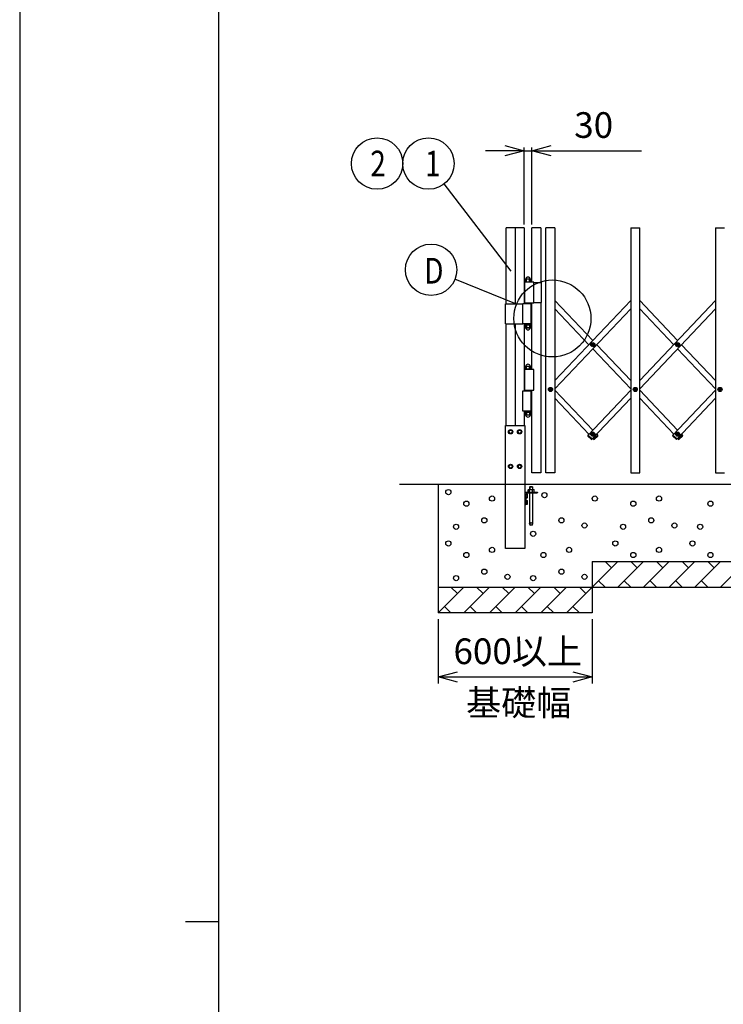
# Model space of a CAD drawing. Extents: x -24 to 21699, y -762 to 14581.
# Drawn here: x -24 to 2715, y 6910 to 10745 of the extents above; entities that cross this region are included whole.
import ezdxf

# ---------------------------------------------------------------- set-up
doc = ezdxf.new("R2010")
doc.units = 0
doc.header["$LTSCALE"] = 70
for name, color, linetype in [('_0-0_0', 7, 'CONTINUOUS'), ('_0-1_LAYER_1', 7, 'CONTINUOUS'), ('_0-2_LAYER_2', 7, 'CONTINUOUS')]:
    doc.layers.add(name, color=color, linetype=linetype)
doc.styles.get("Standard").update_dxf_attribs({"font": 'txt', "bigfont": 'bigfont.shx'})

msp = doc.modelspace()

# ---------------------------------------------------------------- linework, layer by layer
at = {"layer": '_0-0_0', "color": 7, "linetype": 'Continuous'}
msp.add_line((-23.6, 14581.2), (-23.6, -761.8), dxfattribs=at)
at = {"layer": '_0-0_0', "color": 3, "linetype": 'Continuous'}
for p, q in [((751.4, 387.6), (751.4, 14077.5)), ((622.2, 7232.5), (751.4, 7232.5))]:
    msp.add_line(p, q, dxfattribs=at)
at = {"layer": '_0-1_LAYER_1', "color": 7, "linetype": 'Continuous'}
for p, q in [((1870, 9639), (1870, 9935)), ((1940, 9935), (1870, 9935)), ((1905, 9935), (1905, 9639)), ((1940, 9935), (1940, 9640)), ((2005, 9935), (1970, 9935)), ((1970, 9722.5), (1970, 9935)), ((2005, 9935), (2005, 9721.5)), ((2060, 9935), (2025, 9935)), ((2025, 8980), (2025, 9935)), ((2060, 9935), (2060, 8980)), ((2355, 9935), (2390, 9935)), ((2355, 9935), (2355, 8980)), ((2390, 8980), (2390, 9935)), ((2685, 9935), (2720, 9935)), ((2685, 9935), (2685, 8980)), ((1942.7, 9642.5), (1942.7, 9722.5)), ((1978, 9722.5), (1942.7, 9722.5)), ((1943, 9724.5), (1967, 9724.5)), ((1943, 9722.5), (1943, 9724.5)), ((1944, 9733.6), (1945.6, 9734.5)), ((1944, 9725.4), (1944, 9733.6)), ((1944, 9725.4), (1945.6, 9724.5)), ((1964.4, 9734.5), (1945.6, 9734.5)), ((1949.5, 9725.5), (1949.5, 9733.5)), ((1960.5, 9725.5), (1960.5, 9733.5)), ((1965.9, 9733.6), (1964.4, 9734.5)), ((1965.9, 9725.4), (1964.4, 9724.5)), ((1965.9, 9725.4), (1965.9, 9733.6)), ((1967, 9724.5), (1967, 9722.5)), ((1978, 9642.5), (1978, 9722.5)), ((1978, 9721.5), (2007, 9721.5)), ((2007, 9643.5), (2007, 9721.5)), ((1868, 9639), (1935, 9639)), ((1868, 9561), (1868, 9639)), ((1935, 9640), (1967.3, 9640)), ((1935, 9560), (1935, 9640)), ((1942.7, 9642.5), (1942.7, 9643.5)), ((1942.7, 9642.5), (1978, 9642.5)), ((1943, 9642), (1967, 9642)), ((1943, 9640), (1943, 9642)), ((1967, 9642), (1967, 9640)), ((1967.3, 9560), (1967.3, 9640)), ((1970, 9382.5), (1970, 9642.5)), ((1978, 9643.5), (2007, 9643.5)), ((2005, 9643.5), (2005, 8980)), ((2060, 9651.1), (2207.5, 9495.3)), ((2355, 9651.1), (2060, 9339.5)), ((2390, 9651.1), (2537.5, 9495.3)), ((2685, 9651.1), (2390, 9339.5)), ((2060, 9619.1), (2192.4, 9479.3)), ((2355, 9619.1), (2060, 9307.5)), ((2390, 9619.1), (2522.4, 9479.3)), ((2685, 9619.1), (2390, 9307.5)), ((1868, 9561), (1935, 9561)), ((1870, 9165), (1870, 9561)), ((1905, 9561), (1905, 9165)), ((1967.3, 9560), (1935, 9560)), ((1940, 9560), (1940, 9300)), ((1943, 9558), (1943, 9560)), ((1967, 9558), (1943, 9558)), ((1944, 9554.6), (1945.6, 9555.5)), ((1944, 9554.6), (1944, 9546.4)), ((1944.2, 9555.5), (1944.2, 9558)), ((1965.7, 9555.5), (1944.2, 9555.5)), ((1949.5, 9554.5), (1949.5, 9546.5)), ((1955, 9555.5), (1952.5, 9558)), ((1955, 9558), (1957.5, 9555.5)), ((1960.5, 9554.5), (1960.5, 9546.5)), ((1965.9, 9554.6), (1964.4, 9555.5)), ((1965.7, 9558), (1965.7, 9555.5)), ((1965.9, 9554.6), (1965.9, 9546.4)), ((1967, 9560), (1967, 9558)), ((1944, 9546.4), (1945.6, 9545.5)), ((1945.6, 9545.5), (1964.4, 9545.5)), ((1965.9, 9546.4), (1964.4, 9545.5)), ((2205.2, 9478.7), (2205.2, 9479.9)), ((2205.2, 9479.9), (2206.4, 9479.9)), ((2206.4, 9478.7), (2205.2, 9478.7)), ((2206.9, 9480.4), (2206.9, 9481.5)), ((2206.9, 9481.5), (2208.1, 9481.5)), ((2206.9, 9477), (2206.9, 9478.2)), ((2208.1, 9477), (2206.9, 9477)), ((2208.1, 9481.5), (2208.1, 9480.4)), ((2208.1, 9478.2), (2208.1, 9477)), ((2208.6, 9479.9), (2209.7, 9479.9)), ((2209.7, 9478.7), (2208.6, 9478.7)), ((2209.7, 9479.9), (2209.7, 9478.7)), ((2222.6, 9479.3), (2355, 9339.5)), ((2535.2, 9478.7), (2535.2, 9479.9)), ((2535.2, 9479.9), (2536.4, 9479.9)), ((2536.4, 9478.7), (2535.2, 9478.7)), ((2536.9, 9480.4), (2536.9, 9481.5)), ((2536.9, 9481.5), (2538.1, 9481.5)), ((2536.9, 9477), (2536.9, 9478.2)), ((2538.1, 9477), (2536.9, 9477)), ((2538.1, 9481.5), (2538.1, 9480.4)), ((2538.1, 9478.2), (2538.1, 9477)), ((2538.6, 9479.9), (2539.7, 9479.9)), ((2539.7, 9478.7), (2538.6, 9478.7)), ((2539.7, 9479.9), (2539.7, 9478.7)), ((2552.6, 9479.3), (2685, 9339.5)), ((2207.5, 9463.3), (2355, 9307.5)), ((2537.5, 9463.3), (2685, 9307.5)), ((1942.7, 9302.5), (1942.7, 9382.5)), ((1978, 9382.5), (1942.7, 9382.5)), ((1943, 9384.5), (1967, 9384.5)), ((1943, 9382.5), (1943, 9384.5)), ((1944, 9393.6), (1945.6, 9394.5)), ((1944, 9385.4), (1944, 9393.6)), ((1944, 9385.4), (1945.6, 9384.5)), ((1964.4, 9394.5), (1945.6, 9394.5)), ((1949.5, 9385.5), (1949.5, 9393.5)), ((1960.5, 9385.5), (1960.5, 9393.5)), ((1965.9, 9393.6), (1964.4, 9394.5)), ((1965.9, 9385.4), (1964.4, 9384.5)), ((1965.9, 9385.4), (1965.9, 9393.6)), ((1967, 9384.5), (1967, 9382.5)), ((1978, 9302.5), (1978, 9382.5)), ((1935, 9300), (1967.3, 9300)), ((1935, 9220), (1935, 9300)), ((1942.7, 9302.5), (1978, 9302.5)), ((1943, 9302), (1967, 9302)), ((1943, 9300), (1943, 9302)), ((1967, 9302), (1967, 9300)), ((1967.3, 9220), (1967.3, 9300)), ((1970, 8980), (1970, 9302.5)), ((2040.2, 9304.4), (2040.2, 9305.6)), ((2040.2, 9305.6), (2041.4, 9305.6)), ((2041.4, 9304.4), (2040.2, 9304.4)), ((2041.9, 9306.1), (2041.9, 9307.2)), ((2041.9, 9307.2), (2043.1, 9307.2)), ((2041.9, 9302.7), (2041.9, 9303.9)), ((2043.1, 9302.7), (2041.9, 9302.7)), ((2043.1, 9307.2), (2043.1, 9306.1)), ((2043.1, 9303.9), (2043.1, 9302.7)), ((2043.6, 9305.6), (2044.7, 9305.6)), ((2044.7, 9304.4), (2043.6, 9304.4)), ((2044.7, 9305.6), (2044.7, 9304.4)), ((2060, 9302.5), (2207.5, 9146.7)), ((2355, 9302.5), (2189.2, 9127.4)), ((2370.2, 9304.4), (2370.2, 9305.6)), ((2370.2, 9305.6), (2371.4, 9305.6)), ((2371.4, 9304.4), (2370.2, 9304.4)), ((2371.9, 9306.1), (2371.9, 9307.2)), ((2371.9, 9307.2), (2373.1, 9307.2)), ((2371.9, 9302.7), (2371.9, 9303.9)), ((2373.1, 9302.7), (2371.9, 9302.7)), ((2373.1, 9307.2), (2373.1, 9306.1)), ((2373.1, 9303.9), (2373.1, 9302.7)), ((2373.6, 9305.6), (2374.7, 9305.6)), ((2374.7, 9304.4), (2373.6, 9304.4)), ((2374.7, 9305.6), (2374.7, 9304.4)), ((2390, 9302.5), (2537.5, 9146.7)), ((2685, 9302.5), (2519.2, 9127.4)), ((2700.2, 9304.4), (2700.2, 9305.6)), ((2700.2, 9305.6), (2701.4, 9305.6)), ((2701.4, 9304.4), (2700.2, 9304.4)), ((2701.9, 9306.1), (2701.9, 9307.2)), ((2701.9, 9307.2), (2703.1, 9307.2)), ((2701.9, 9302.7), (2701.9, 9303.9)), ((2703.1, 9302.7), (2701.9, 9302.7)), ((2703.1, 9307.2), (2703.1, 9306.1)), ((2703.1, 9303.9), (2703.1, 9302.7)), ((2703.6, 9305.6), (2704.7, 9305.6)), ((2704.7, 9304.4), (2703.6, 9304.4)), ((2704.7, 9305.6), (2704.7, 9304.4)), ((2060, 9270.5), (2192.4, 9130.7)), ((2355, 9270.5), (2205.2, 9112.3)), ((2390, 9270.5), (2522.4, 9130.7)), ((2685, 9270.5), (2535.2, 9112.3)), ((1967.3, 9220), (1935, 9220)), ((1940, 9220), (1940, 9165)), ((1943, 9218), (1943, 9220)), ((1967, 9218), (1943, 9218)), ((1944, 9214.6), (1945.6, 9215.5)), ((1944, 9214.6), (1944, 9206.4)), ((1944, 9206.4), (1945.6, 9205.5)), ((1944.2, 9215.5), (1944.2, 9218)), ((1965.7, 9215.5), (1944.2, 9215.5)), ((1949.5, 9214.5), (1949.5, 9206.5)), ((1955, 9215.5), (1952.5, 9218)), ((1955, 9218), (1957.5, 9215.5)), ((1960.5, 9214.5), (1960.5, 9206.5)), ((1965.9, 9214.6), (1964.4, 9215.5)), ((1965.9, 9206.4), (1964.4, 9205.5)), ((1965.7, 9218), (1965.7, 9215.5)), ((1965.9, 9214.6), (1965.9, 9206.4)), ((1967, 9220), (1967, 9218)), ((1945.6, 9205.5), (1964.4, 9205.5)), ((1867.7, 9165), (1942.2, 9165)), ((1867.7, 8685), (1867.7, 9165)), ((1880, 9140), (1883.8, 9146.5)), ((1883.8, 9133.5), (1880, 9140)), ((1883.8, 9146.5), (1891.2, 9146.5)), ((1891.2, 9133.5), (1883.8, 9133.5)), ((1891.2, 9146.5), (1895, 9140)), ((1895, 9140), (1891.2, 9133.5)), ((1915, 9140), (1918.8, 9146.5)), ((1918.8, 9133.5), (1915, 9140)), ((1918.8, 9146.5), (1926.2, 9146.5)), ((1926.2, 9133.5), (1918.8, 9133.5)), ((1926.2, 9146.5), (1930, 9140)), ((1930, 9140), (1926.2, 9133.5)), ((1942.2, 9165), (1942.2, 8685)), ((2205.2, 9130.1), (2205.2, 9131.3)), ((2205.2, 9131.3), (2206.4, 9131.3)), ((2206.4, 9130.1), (2205.2, 9130.1)), ((2206.9, 9131.8), (2206.9, 9133)), ((2206.9, 9133), (2208.1, 9133)), ((2206.9, 9128.5), (2206.9, 9129.6)), ((2208.1, 9133), (2208.1, 9131.8)), ((2208.1, 9129.6), (2208.1, 9128.5)), ((2208.6, 9131.3), (2209.7, 9131.3)), ((2209.7, 9130.1), (2208.6, 9130.1)), ((2209.7, 9131.3), (2209.7, 9130.1)), ((2222.6, 9130.7), (2225.8, 9127.4)), ((2535.2, 9130.1), (2535.2, 9131.3)), ((2535.2, 9131.3), (2536.4, 9131.3)), ((2536.4, 9130.1), (2535.2, 9130.1)), ((2536.9, 9131.8), (2536.9, 9133)), ((2536.9, 9133), (2538.1, 9133)), ((2536.9, 9128.5), (2536.9, 9129.6)), ((2538.1, 9133), (2538.1, 9131.8)), ((2538.1, 9129.6), (2538.1, 9128.5)), ((2538.6, 9131.3), (2539.7, 9131.3)), ((2539.7, 9130.1), (2538.6, 9130.1)), ((2539.7, 9131.3), (2539.7, 9130.1)), ((2552.6, 9130.7), (2555.8, 9127.4)), ((2188.8, 9127.7), (2188.2, 9127)), ((2201.3, 9111.1), (2188.2, 9123.5)), ((2189.2, 9127.4), (2188.8, 9127.7)), ((2189.2, 9127.4), (2205.2, 9112.3)), ((2205.5, 9111.9), (2204.9, 9111.2)), ((2205.2, 9112.3), (2205.5, 9111.9)), ((2208.1, 9128.5), (2206.9, 9128.5)), ((2207.5, 9114.7), (2209.8, 9112.3)), ((2209.8, 9112.3), (2209.5, 9111.9)), ((2209.5, 9111.9), (2210.1, 9111.2)), ((2209.8, 9112.3), (2225.8, 9127.4)), ((2213.7, 9111.1), (2226.8, 9123.5)), ((2226.2, 9127.7), (2225.8, 9127.4)), ((2226.9, 9127), (2226.2, 9127.7)), ((2518.8, 9127.7), (2518.2, 9127)), ((2531.3, 9111.1), (2518.2, 9123.5)), ((2519.2, 9127.4), (2518.8, 9127.7)), ((2519.2, 9127.4), (2535.2, 9112.3)), ((2535.5, 9111.9), (2534.9, 9111.2)), ((2535.2, 9112.3), (2535.5, 9111.9)), ((2538.1, 9128.5), (2536.9, 9128.5)), ((2537.5, 9114.7), (2539.8, 9112.3)), ((2539.8, 9112.3), (2539.5, 9111.9)), ((2539.5, 9111.9), (2540.1, 9111.2)), ((2539.8, 9112.3), (2555.8, 9127.4)), ((2543.7, 9111.1), (2556.8, 9123.5)), ((2556.2, 9127.7), (2555.8, 9127.4)), ((2556.9, 9127), (2556.2, 9127.7)), ((1880, 9005), (1883.8, 9011.5)), ((1883.8, 8998.5), (1880, 9005)), ((1883.8, 9011.5), (1891.2, 9011.5)), ((1891.2, 8998.5), (1883.8, 8998.5)), ((1891.2, 9011.5), (1895, 9005)), ((1895, 9005), (1891.2, 8998.5)), ((1918.8, 9011.5), (1915, 9005)), ((1915, 9005), (1918.8, 8998.5)), ((1926.2, 9011.5), (1918.8, 9011.5)), ((1918.8, 8998.5), (1926.2, 8998.5)), ((1930, 9005), (1926.2, 9011.5)), ((1926.2, 8998.5), (1930, 9005)), ((2005, 8980), (1970, 8980)), ((2060, 8980), (2025, 8980)), ((2355, 8980), (2390, 8980)), ((2685, 8980), (2720, 8980)), ((8205, 8935), (1455, 8935)), ((1605, 8935), (1605, 8435)), ((1942.2, 8905), (1942.2, 8855)), ((1942.2, 8905), (1992.2, 8905)), ((1989.2, 8901), (1952.7, 8901)), ((1955.5, 8913.5), (1957.3, 8914.6)), ((1955.5, 8905), (1955.5, 8913.5)), ((1957.3, 8914.6), (1977.1, 8914.6)), ((1962.2, 8925), (1961.2, 8924)), ((1973.2, 8924), (1961.2, 8924)), ((1961.2, 8924), (1961.2, 8914.6)), ((1961.2, 8901), (1961.2, 8781)), ((1961.4, 8905), (1961.4, 8913.4)), ((1972.2, 8925), (1962.2, 8925)), ((1962.2, 8925), (1962.2, 8914.6)), ((1970.2, 8905), (1991.2, 8905)), ((1972.2, 8925), (1973.2, 8924)), ((1972.2, 8925), (1972.2, 8914.6)), ((1973.1, 8905), (1973.1, 8913.4)), ((1973.2, 8924), (1973.2, 8914.6)), ((1973.2, 8901), (1973.2, 8781)), ((1979, 8913.5), (1977.1, 8914.6)), ((1979, 8905), (1979, 8913.5)), ((1992.2, 8905), (1992.2, 8904)), ((1946.2, 8882.5), (1946.2, 8897.5)), ((1946.2, 8897.5), (1952, 8897.5)), ((1946.2, 8893.8), (1951.9, 8893.8)), ((1946.2, 8886.2), (1951.9, 8886.2)), ((1946.2, 8882.5), (1952, 8882.5)), ((1946.2, 8882.5), (1946.2, 8858)), ((1946.2, 8857.5), (1946.2, 8872.5)), ((1946.2, 8872.5), (1952, 8872.5)), ((1946.2, 8868.8), (1951.9, 8868.8)), ((1946.2, 8861.2), (1951.9, 8861.2)), ((1952, 8897.5), (1952.7, 8896.2)), ((1952, 8882.5), (1952.7, 8883.7)), ((1952, 8872.5), (1952.7, 8871.2)), ((1952.7, 8883.7), (1952.7, 8896.2)), ((1952.7, 8858.7), (1952.7, 8871.2)), ((1943.2, 8855), (1942.2, 8855)), ((1946.2, 8857.5), (1952, 8857.5)), ((1952, 8857.5), (1952.7, 8858.7)), ((1942.2, 8685), (1867.7, 8685)), ((2205, 8635), (2205, 8435)), ((2305, 8635), (2205, 8535)), ((2205, 8635), (7305, 8635)), ((2280, 8610), (2255, 8635)), ((2405, 8635), (2305, 8535)), ((2380, 8610), (2355, 8635)), ((2505, 8635), (2405, 8535)), ((2480, 8610), (2455, 8635)), ((2605, 8635), (2505, 8535)), ((2580, 8610), (2555, 8635)), ((2705, 8635), (2605, 8535)), ((2680, 8610), (2655, 8635)), ((2805, 8635), (2705, 8535)), ((2230, 8560), (2255, 8535)), ((2330, 8560), (2355, 8535)), ((2430, 8560), (2455, 8535)), ((2530, 8560), (2555, 8535)), ((2630, 8560), (2655, 8535)), ((1705, 8535), (1605, 8435)), ((1605, 8535), (7905, 8535)), ((1680, 8510), (1655, 8535)), ((1805, 8535), (1705, 8435)), ((1780, 8510), (1755, 8535)), ((1905, 8535), (1805, 8435)), ((1880, 8510), (1855, 8535)), ((2005, 8535), (1905, 8435)), ((1980, 8510), (1955, 8535)), ((2105, 8535), (2005, 8435)), ((2080, 8510), (2055, 8535)), ((2205, 8535), (2105, 8435)), ((2180, 8510), (2155, 8535)), ((1630, 8460), (1655, 8435)), ((1730, 8460), (1755, 8435)), ((1830, 8460), (1855, 8435)), ((1930, 8460), (1955, 8435)), ((2030, 8460), (2055, 8435)), ((2130, 8460), (2155, 8435)), ((2205, 8435), (1605, 8435))]:
    msp.add_line(p, q, dxfattribs=at)
for centre, radius in [((2207.5, 9479.3), 8), ((2207.5, 9479.3), 5.9), ((2537.5, 9479.3), 8), ((2537.5, 9479.3), 5.9), ((2042.5, 9305), 8), ((2042.5, 9305), 5.9), ((2372.5, 9305), 8), ((2372.5, 9305), 5.9), ((2702.5, 9305), 8), ((2702.5, 9305), 5.9), ((1887.5, 9140), 8.5), ((1887.5, 9140), 6.5), ((1922.5, 9140), 8.5), ((1922.5, 9140), 6.5), ((2207.5, 9130.7), 8), ((2207.5, 9130.7), 5.9), ((2537.5, 9130.7), 8), ((2537.5, 9130.7), 5.9), ((1887.5, 9005), 8.5), ((1887.5, 9005), 6.5), ((1922.5, 9005), 8.5), ((1922.5, 9005), 6.5), ((1645, 8905), 10), ((2018.9, 8893.3), 10), ((1715, 8860), 10), ((1815, 8880), 10), ((2215, 8880), 10), ((2365, 8860), 10), ((2465, 8880), 10), ((2665, 8860), 10), ((1785, 8795), 10), ((1967.2, 8781), 6), ((1967.2, 8781), 5), ((2085, 8795), 10), ((2175, 8775), 10), ((2435, 8795), 10), ((2525, 8775), 10), ((1675, 8770), 10), ((1975, 8742.6), 10), ((2325, 8770), 10), ((2625, 8770), 10), ((1645, 8705), 10), ((2295, 8705), 10), ((2595, 8705), 10), ((1715, 8660), 10), ((1815, 8680), 10), ((2015, 8660), 10), ((2115, 8680), 10), ((2365, 8660), 10), ((2465, 8680), 10), ((2665, 8660), 10), ((1785, 8595), 10), ((2085, 8595), 10), ((1675, 8570), 10), ((1875, 8575), 10), ((1975, 8570), 10), ((2175, 8575), 10)]:
    msp.add_circle(centre, radius, dxfattribs=at)
for centre, radius, start, end in [((1955, 9734.5), 8.5, 0, 180), ((1946.8, 9728.9), 5.33, 59.0526, 120.9474), ((1946.8, 9730.1), 5.33, 239.0526, 300.9474), ((1955, 9714), 20.3, 74.3735, 105.6265), ((1955, 9744.5), 19.8, 253.9656, 286.0344), ((1963.2, 9728.9), 5.33, 59.0526, 120.9474), ((1963.2, 9730.1), 5.33, 239.0526, 300.9474), ((1946.8, 9549.9), 5.33, 59.0526, 120.9474), ((1955, 9535.5), 19.8, 73.9656, 106.0344), ((1963.2, 9549.9), 5.33, 59.0526, 120.9474), ((1946.8, 9551.1), 5.33, 239.0526, 300.9474), ((1955, 9545.5), 8.5, 180, 0), ((1955, 9566), 20.3, 254.3735, 285.6265), ((1963.2, 9551.1), 5.33, 239.0526, 300.9474), ((2206.4, 9480.4), 0.5, 270, 0), ((2206.4, 9478.2), 0.5, 0, 90), ((2208.6, 9480.4), 0.5, 180, 270), ((2208.6, 9478.2), 0.5, 90, 180), ((2536.4, 9480.4), 0.5, 270, 0), ((2536.4, 9478.2), 0.5, 0, 90), ((2538.6, 9480.4), 0.5, 180, 270), ((2538.6, 9478.2), 0.5, 90, 180), ((1955, 9394.5), 8.5, 0, 180), ((1946.8, 9388.9), 5.33, 59.0526, 120.9474), ((1946.8, 9390.1), 5.33, 239.0526, 300.9474), ((1955, 9374), 20.3, 74.3735, 105.6265), ((1955, 9404.5), 19.8, 253.9656, 286.0344), ((1963.2, 9388.9), 5.33, 59.0526, 120.9474), ((1963.2, 9390.1), 5.33, 239.0526, 300.9474), ((2041.4, 9306.1), 0.5, 270, 0), ((2041.4, 9303.9), 0.5, 0, 90), ((2043.6, 9306.1), 0.5, 180, 270), ((2043.6, 9303.9), 0.5, 90, 180), ((2371.4, 9306.1), 0.5, 270, 0), ((2371.4, 9303.9), 0.5, 0, 90), ((2373.6, 9306.1), 0.5, 180, 270), ((2373.6, 9303.9), 0.5, 90, 180), ((2701.4, 9306.1), 0.5, 270, 0), ((2701.4, 9303.9), 0.5, 0, 90), ((2703.6, 9306.1), 0.5, 180, 270), ((2703.6, 9303.9), 0.5, 90, 180), ((1946.8, 9209.9), 5.33, 59.0526, 120.9474), ((1946.8, 9211.1), 5.33, 239.0526, 300.9474), ((1955, 9195.5), 19.8, 73.9656, 106.0344), ((1955, 9226), 20.3, 254.3735, 285.6265), ((1963.2, 9209.9), 5.33, 59.0526, 120.9474), ((1963.2, 9211.1), 5.33, 239.0526, 300.9474), ((1955, 9205.5), 8.5, 180, 0), ((2206.4, 9131.8), 0.5, 270, 0), ((2206.4, 9129.6), 0.5, 0, 90), ((2208.6, 9131.8), 0.5, 180, 270), ((2208.6, 9129.6), 0.5, 90, 180), ((2536.4, 9131.8), 0.5, 270, 0), ((2536.4, 9129.6), 0.5, 0, 90), ((2538.6, 9131.8), 0.5, 180, 270), ((2538.6, 9129.6), 0.5, 90, 180), ((2190, 9125.3), 2.5, 136.5675, 226.5675), ((2203, 9112.9), 2.5, 226.5675, 316.5675), ((2212, 9112.9), 2.5, 223.4325, 313.4325), ((2225, 9125.3), 2.5, 313.4325, 43.4325), ((2520, 9125.3), 2.5, 136.5675, 226.5675), ((2533, 9112.9), 2.5, 226.5675, 316.5675), ((2542, 9112.9), 2.5, 223.4325, 313.4325), ((2555, 9125.3), 2.5, 313.4325, 43.4325), ((1952.7, 8894.5), 6.5, 90, 180), ((1958.4, 8909.1), 5.21, 55.616, 124.384), ((1967.2, 8894.8), 19.5, 72.4122, 107.5878), ((1976.1, 8909.1), 5.21, 55.616, 124.384), ((1989.2, 8904), 3, 270, 0), ((1949.2, 8895.6), 3.32, 325.616, 34.384), ((1940.1, 8890), 12.4, 342.4122, 17.5878), ((1949.2, 8884.4), 3.32, 325.616, 34.384), ((1949.2, 8870.6), 3.32, 325.616, 34.384), ((1940.1, 8865), 12.4, 342.4122, 17.5878), ((1949.2, 8859.4), 3.32, 325.616, 34.384), ((1943.2, 8858), 3, 270, 0)]:
    msp.add_arc(centre, radius, start, end, dxfattribs=at)
at = {"layer": '_0-2_LAYER_2', "color": 7, "linetype": 'Continuous'}
for p, q in [((1865, 10255.1), (1940, 10235)), ((1940, 9947.5), (1940, 10247.5)), ((1970, 10235), (2045, 10255.1)), ((1970, 9947.5), (1970, 10247.5)), ((1940, 10235), (1790, 10235)), ((1940, 10235), (1865, 10214.9)), ((1940, 10235), (1970, 10235)), ((1970, 10235), (2397.5, 10235)), ((2045, 10214.9), (1970, 10235)), ((1889.2, 9765.7), (1628.6, 10105.6)), ((1910.8, 9637.4), (1670.5, 9734.1)), ((1605, 8410), (1605, 8160)), ((2205, 8410), (2205, 8160)), ((1605, 8185), (1680, 8205.1)), ((1680, 8164.9), (1605, 8185)), ((1605, 8185), (2205, 8185)), ((2130, 8205.1), (2205, 8185)), ((2205, 8185), (2130, 8164.9))]:
    msp.add_line(p, q, dxfattribs=at)
for centre, radius in [((1367.7, 10185), 100), ((1567.7, 10185), 100), ((1577.7, 9771.4), 100), ((2050, 9581.4), 150)]:
    msp.add_circle(centre, radius, dxfattribs=at)

# ---------------------------------------------------------------- texts
at = {"layer": '_0-2_LAYER_2', "color": 7}
for s, p in [('30', (2135, 10285)), ('600以上', (1665, 8235)), ('基礎幅', (1714.2, 8034.5))]:
    msp.add_text(s, height=100, dxfattribs=at).set_placement(p)
at = {"layer": '_0-2_LAYER_2', "color": 7, "width": 0.8}
for s, p in [('2', (1341.1, 10135)), ('1', (1554.4, 10135)), ('D', (1551.1, 9717.4))]:
    msp.add_text(s, height=100, dxfattribs=at).set_placement(p)

doc.saveas('drawing.dxf')
